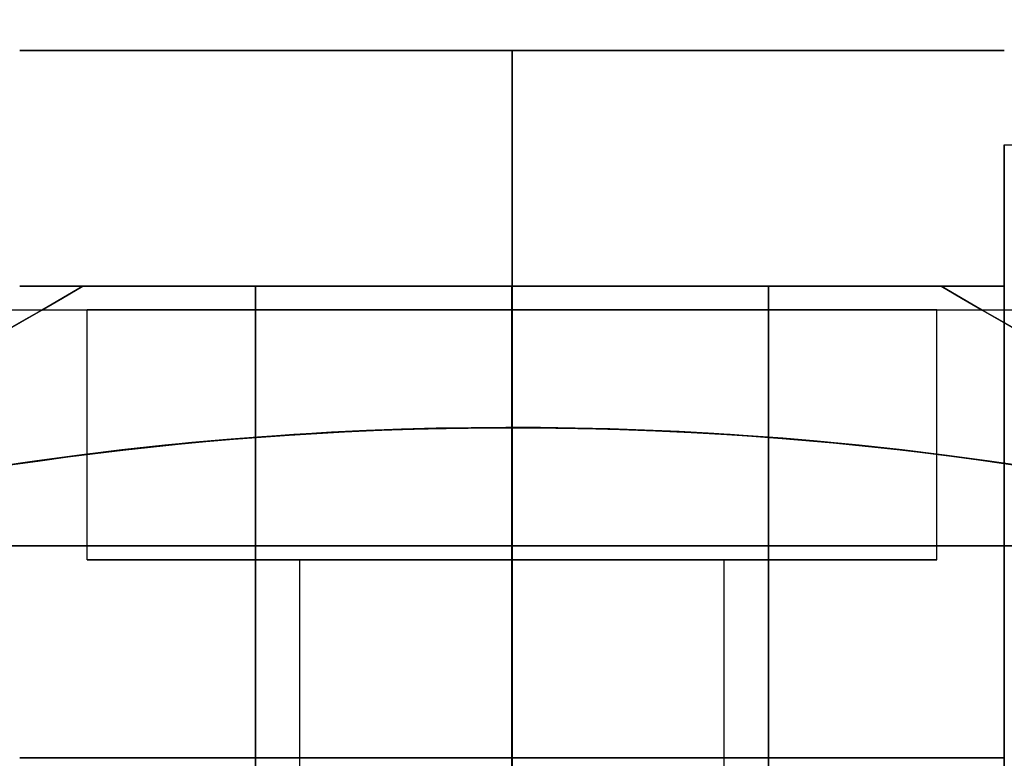
# Model space of a CAD drawing. Units: millimetres. Extents: x 1408 to 15514, y 684 to 16803.
# Drawn here: x 9635 to 9656, y 7005 to 7021 of the extents above; entities that cross this region are included whole.
import ezdxf

# ---------------------------------------------------------------- set-up
doc = ezdxf.new("R2010")
doc.units = ezdxf.units.MM
doc.layers.add('Dimensions', color=7, linetype='Continuous')
doc.styles.get("Standard").update_dxf_attribs({"font": 'arial.ttf'})
doc.dimstyles.new('Leikkiset keinu', dxfattribs={"dimtxt": 150, "dimasz": 2.5, "dimexe": 0.06, "dimexo": 0.625, "dimtad": 0, "dimtih": 1, "dimtoh": 1, "dimdec": 0, "dimtxsty": 'Standard', "dimcen": 2.5, "dimadec": 0, "dimazin": 0, "dimtfac": 1, "dimtmove": 0, "dimatfit": 3, "dimfxl": 1, "dimarcsym": 0})

# ---------------------------------------------------------------- blocks, each defined once
blk = doc.blocks.new('*D52')
at = {"layer": 'Defpoints', "color": 0, "transparency": 16777216}
for p in [(3274.599, 8895.878, 1708.189), (15513.288, 8893.751, 1708.189), (15513.288, 782.793)]:
    blk.add_point(p, dxfattribs=at)
at = {"layer": 'Dimensions', "color": 0, "lineweight": -2, "transparency": 16777216}
for p, q in [((3274.599, 8895.253), (3274.599, 782.733)), ((15513.288, 8893.126), (15513.288, 782.733)), ((3277.099, 782.793), (9117.978, 782.793)), ((15510.788, 782.793), (9669.91, 782.793))]:
    blk.add_line(p, q, dxfattribs=at)
at = {"layer": 'Dimensions', "color": 0, "transparency": 16777216}
for points in [[(3277.099, 783.209), (3277.099, 782.376), (3274.599, 782.793)], [(15510.788, 783.209), (15510.788, 782.376), (15513.288, 782.793)]]:
    blk.add_solid(points, dxfattribs=at)
at = {"layer": 'Dimensions', "color": 0, "transparency": 16777216, "insert": (9393.944, 782.793), "char_height": 150, "attachment_point": 5}
blk.add_mtext('12239', dxfattribs=at)
blk = doc.blocks.new('*D53')
at = {"layer": 'Defpoints', "color": 0, "transparency": 16777216}
for p in [(6645.449, 14290.281, 1708.189), (1692.409, 2611.274), (11143.38, 2611.274, 1708.189)]:
    blk.add_point(p, dxfattribs=at)
at = {"layer": 'Dimensions', "color": 0, "lineweight": -2, "transparency": 16777216}
for p, q in [((6644.824, 14290.281), (1692.349, 14290.281)), ((1692.409, 14287.781), (1692.409, 8527.989)), ((1692.409, 2613.774), (1692.409, 8373.567)), ((11142.755, 2611.274), (1692.349, 2611.274))]:
    blk.add_line(p, q, dxfattribs=at)
at = {"layer": 'Dimensions', "color": 0, "transparency": 16777216}
for points in [[(1691.992, 14287.781), (1692.826, 14287.781), (1692.409, 14290.281)], [(1691.992, 2613.774), (1692.826, 2613.774), (1692.409, 2611.274)]]:
    blk.add_solid(points, dxfattribs=at)
at = {"layer": 'Dimensions', "color": 0, "transparency": 16777216, "insert": (1692.409, 8450.778), "char_height": 150, "attachment_point": 5}
blk.add_mtext('11679', dxfattribs=at)
blk = doc.blocks.new('*D54')
at = {"layer": 'Defpoints', "color": 0, "transparency": 16777216}
for p in [(6395.449, 12864.781, -2679.713), (2534.791, 4031.274), (9645.449, 4031.274, -2692.936)]:
    blk.add_point(p, dxfattribs=at)
at = {"layer": 'Dimensions', "color": 0, "lineweight": -2, "transparency": 16777216}
for p, q in [((6394.824, 12864.781), (2534.731, 12864.781)), ((2534.791, 12862.281), (2534.791, 8525.29)), ((2534.791, 4033.774), (2534.791, 8370.766)), ((9644.824, 4031.274), (2534.731, 4031.274))]:
    blk.add_line(p, q, dxfattribs=at)
at = {"layer": 'Dimensions', "color": 0, "transparency": 16777216}
for points in [[(2534.374, 12862.281), (2535.208, 12862.281), (2534.791, 12864.781)], [(2534.374, 4033.774), (2535.208, 4033.774), (2534.791, 4031.274)]]:
    blk.add_solid(points, dxfattribs=at)
at = {"layer": 'Dimensions', "color": 0, "transparency": 16777216, "insert": (2534.791, 8448.028), "char_height": 150, "attachment_point": 5}
blk.add_mtext('8834', dxfattribs=at)
blk = doc.blocks.new('*D55')
at = {"layer": 'Defpoints', "color": 0, "transparency": 16777216}
for p in [(4695.449, 8622.281, -3037.207), (13325.449, 7570.281, -1094.462), (13325.449, 1740.994)]:
    blk.add_point(p, dxfattribs=at)
at = {"layer": 'Dimensions', "color": 0, "lineweight": -2, "transparency": 16777216}
for p, q in [((4695.449, 8621.656), (4695.449, 1740.934)), ((13325.449, 7569.656), (13325.449, 1740.934)), ((4697.949, 1740.994), (8786, 1740.994)), ((13322.949, 1740.994), (9234.897, 1740.994))]:
    blk.add_line(p, q, dxfattribs=at)
at = {"layer": 'Dimensions', "color": 0, "transparency": 16777216}
for points in [[(4697.949, 1741.41), (4697.949, 1740.577), (4695.449, 1740.994)], [(13322.949, 1741.41), (13322.949, 1740.577), (13325.449, 1740.994)]]:
    blk.add_solid(points, dxfattribs=at)
at = {"layer": 'Dimensions', "color": 0, "transparency": 16777216, "insert": (9010.449, 1740.994), "char_height": 150, "attachment_point": 5}
blk.add_mtext('8630', dxfattribs=at)

msp = doc.modelspace()

# ---------------------------------------------------------------- linework, layer by layer
for p, q in [((9645.449, 7020.281, -1847.672), (9645.449, 7012.281, -1841.777)), ((9645.449, 7012.281, -1906.777), (9645.449, 7020.281, -1900.881)), ((9645.449, 7020.281, -1847.672), (9645.449, 7012.281, -1841.777)), ((9645.449, 7012.281, -1906.777), (9645.449, 7020.281, -1900.881)), ((9645.449, 7020.281, -1289.576), (9645.449, 7012.281, -1295.471)), ((9645.449, 7012.281, -1230.471), (9645.449, 7020.281, -1236.366)), ((9645.449, 7012.281, -1230.471), (9645.449, 7020.281, -1236.366)), ((9645.449, 7020.281, -1289.576), (9645.449, 7012.281, -1295.471)), ((9655.885, 7018.281, -1894.277), (9659.349, 7018.281, -1894.277)), ((9655.885, 7018.281, -1854.277), (9659.349, 7018.281, -1854.277)), ((9655.885, 7018.281, -1894.277), (9659.349, 7018.281, -1894.277)), ((9655.885, 7018.281, -1854.277), (9659.349, 7018.281, -1854.277)), ((9655.885, 7018.281, -1242.971), (9659.349, 7018.281, -1242.971)), ((9655.885, 7018.281, -1282.971), (9659.349, 7018.281, -1282.971)), ((9655.885, 7018.281, -1282.971), (9659.349, 7018.281, -1282.971)), ((9655.885, 7018.281, -1242.971), (9659.349, 7018.281, -1242.971)), ((9645.449, 7015.281, -1894.277), (9635.013, 7015.281, -1894.277)), ((9645.449, 7015.281, -1854.277), (9635.013, 7015.281, -1854.277)), ((9645.449, 7015.281, -1854.277), (9635.013, 7015.281, -1854.277)), ((9645.449, 7015.281, -1894.277), (9635.013, 7015.281, -1894.277)), ((9635.013, 7015.281, -1282.971), (9645.449, 7015.281, -1282.971)), ((9635.013, 7015.281, -1242.971), (9645.449, 7015.281, -1242.971)), ((9635.013, 7015.281, -1282.971), (9645.449, 7015.281, -1282.971)), ((9635.013, 7015.281, -1242.971), (9645.449, 7015.281, -1242.971)), ((9636.353, 7015.281, -1882.277), (9640.013, 7015.281, -1882.277)), ((9636.353, 7015.281, -1866.277), (9640.013, 7015.281, -1866.277)), ((9640.013, 7015.281, -1254.971), (9636.353, 7015.281, -1254.971)), ((9640.013, 7015.281, -1270.971), (9636.353, 7015.281, -1270.971)), ((9645.449, 7015.281, -1885.616), (9640.013, 7015.281, -1885.616)), ((9640.013, 7015.281, -1862.937), (9645.449, 7015.281, -1862.937)), ((9645.449, 7015.281, -1274.311), (9640.013, 7015.281, -1274.311)), ((9640.013, 7015.281, -1251.631), (9645.449, 7015.281, -1251.631)), ((9655.885, 7015.281, -1854.277), (9645.449, 7015.281, -1854.277)), ((9655.885, 7015.281, -1894.277), (9645.449, 7015.281, -1894.277)), ((9645.449, 7015.281, -1862.937), (9650.885, 7015.281, -1862.937)), ((9650.885, 7015.281, -1885.616), (9645.449, 7015.281, -1885.616)), ((9655.885, 7015.281, -1854.277), (9645.449, 7015.281, -1854.277)), ((9655.885, 7015.281, -1894.277), (9645.449, 7015.281, -1894.277)), ((9650.885, 7015.281, -1274.311), (9645.449, 7015.281, -1274.311)), ((9645.449, 7015.281, -1242.971), (9655.885, 7015.281, -1242.971)), ((9645.449, 7015.281, -1282.971), (9655.885, 7015.281, -1282.971)), ((9645.449, 7015.281, -1282.971), (9655.885, 7015.281, -1282.971)), ((9645.449, 7015.281, -1242.971), (9655.885, 7015.281, -1242.971)), ((9645.449, 7015.281, -1251.631), (9650.885, 7015.281, -1251.631)), ((9654.545, 7015.281, -1882.277), (9650.885, 7015.281, -1882.277)), ((9650.885, 7015.281, -1866.277), (9654.545, 7015.281, -1866.277)), ((9650.885, 7015.281, -1270.971), (9654.545, 7015.281, -1270.971)), ((9650.885, 7015.281, -1254.971), (9654.545, 7015.281, -1254.971)), ((9636.443, 7009.481, -1994.594), (9636.443, 7014.781, -1994.594)), ((9636.443, 7009.481, -1994.594), (9636.443, 7014.781, -1994.594)), ((9654.454, 7009.481, -1994.594), (9654.454, 7014.781, -1994.594)), ((9654.454, 7009.481, -1994.594), (9654.454, 7014.781, -1994.594)), ((9645.449, 7012.281, -1841.777), (9645.449, 7000.281, -1841.777)), ((9645.449, 7012.281, -1841.777), (9645.449, 7000.281, -1841.777)), ((9645.449, 7000.281, -1230.471), (9645.449, 7012.281, -1230.471)), ((9645.449, 7000.281, -1230.471), (9645.449, 7012.281, -1230.471)), ((9656.395, 7009.781, -2022.094), (9634.503, 7009.781, -2022.094)), ((9640.949, 6997.103, -1994.594), (9640.949, 7009.481, -1994.594)), ((9640.949, 6997.103, -1994.594), (9640.949, 7009.481, -1994.594)), ((9649.949, 6997.103, -1994.594), (9649.949, 7009.481, -1994.594)), ((9649.949, 6997.103, -1994.594), (9649.949, 7009.481, -1994.594)), ((9645.449, 7005.281, -1894.277), (9635.013, 7005.281, -1894.277)), ((9645.449, 7005.281, -1854.277), (9635.013, 7005.281, -1854.277)), ((9645.449, 7005.281, -1854.277), (9635.013, 7005.281, -1854.277)), ((9645.449, 7005.281, -1894.277), (9635.013, 7005.281, -1894.277)), ((9635.013, 7005.281, -1282.971), (9645.449, 7005.281, -1282.971)), ((9635.013, 7005.281, -1242.971), (9645.449, 7005.281, -1242.971)), ((9635.013, 7005.281, -1282.971), (9645.449, 7005.281, -1282.971)), ((9635.013, 7005.281, -1242.971), (9645.449, 7005.281, -1242.971)), ((9655.885, 7005.281, -1854.277), (9645.449, 7005.281, -1854.277)), ((9655.885, 7005.281, -1894.277), (9645.449, 7005.281, -1894.277)), ((9655.885, 7005.281, -1854.277), (9645.449, 7005.281, -1854.277)), ((9655.885, 7005.281, -1894.277), (9645.449, 7005.281, -1894.277)), ((9645.449, 7005.281, -1242.971), (9655.885, 7005.281, -1242.971)), ((9645.449, 7005.281, -1282.971), (9655.885, 7005.281, -1282.971)), ((9645.449, 7005.281, -1282.971), (9655.885, 7005.281, -1282.971)), ((9645.449, 7005.281, -1242.971), (9655.885, 7005.281, -1242.971))]:
    msp.add_line(p, q)
at = {"extrusion": (-1, 3.84903e-08, -7.11709e-16)}
for p, q in [((9645.449, 7012.281, -1906.777), (9645.449, 7020.281, -1900.881)), ((9645.449, 7020.281, -1847.672), (9645.449, 7012.281, -1841.777)), ((9645.449, 7020.281, -1900.881), (9645.449, 7020.281, -1847.672)), ((9645.449, 7015.281, -1885.616), (9645.449, 7015.281, -1862.937)), ((9650.885, 7015.281, -1885.616), (9650.885, 7015.281, -1882.277)), ((9650.885, 7015.281, -1866.277), (9650.885, 7015.281, -1862.937)), ((9645.449, 7000.281, -1906.777), (9645.449, 7012.281, -1906.777)), ((9645.449, 7012.281, -1841.777), (9645.449, 7000.281, -1841.777))]:
    msp.add_line(p, q, dxfattribs=at)
at = {"extrusion": (3.84903e-08, 1, -9.03143e-17)}
msp.add_line((9645.449, 7020.281, -1900.881), (9645.449, 7020.281, -1847.672), dxfattribs=at)
at = {"extrusion": (3.84903e-08, 1, -2.32819e-16)}
msp.add_line((9645.449, 7020.281, -1900.881), (9645.449, 7020.281, -1847.672), dxfattribs=at)
at = {"extrusion": (1, -3.84903e-08, 1.01859e-15)}
for p, q in [((9645.449, 7012.281, -1906.777), (9645.449, 7020.281, -1900.881)), ((9645.449, 7020.281, -1900.881), (9645.449, 7020.281, -1847.672)), ((9645.449, 7020.281, -1847.672), (9645.449, 7012.281, -1841.777)), ((9640.013, 7015.281, -1882.277), (9640.013, 7015.281, -1885.616)), ((9640.013, 7015.281, -1862.937), (9640.013, 7015.281, -1866.277)), ((9645.449, 7015.281, -1885.616), (9645.449, 7015.281, -1862.937)), ((9645.449, 7012.281, -1841.777), (9645.449, 7000.281, -1841.777)), ((9645.449, 7000.281, -1906.777), (9645.449, 7012.281, -1906.777))]:
    msp.add_line(p, q, dxfattribs=at)
at = {"extrusion": (1, -3.84903e-08, 1.04578e-15)}
for p, q in [((9645.449, 7020.281, -1289.576), (9645.449, 7012.281, -1295.471)), ((9645.449, 7020.281, -1236.366), (9645.449, 7020.281, -1289.576)), ((9645.449, 7012.281, -1230.471), (9645.449, 7020.281, -1236.366)), ((9640.013, 7015.281, -1251.631), (9640.013, 7015.281, -1254.971)), ((9640.013, 7015.281, -1270.971), (9640.013, 7015.281, -1274.311)), ((9645.449, 7015.281, -1251.631), (9645.449, 7015.281, -1274.311)), ((9645.449, 7000.281, -1230.471), (9645.449, 7012.281, -1230.471)), ((9645.449, 7012.281, -1295.471), (9645.449, 7000.281, -1295.471))]:
    msp.add_line(p, q, dxfattribs=at)
at = {"extrusion": (3.84903e-08, 1, -2.89211e-16)}
msp.add_line((9645.449, 7020.281, -1236.366), (9645.449, 7020.281, -1289.576), dxfattribs=at)
at = {"extrusion": (3.84903e-08, 1, -1.46707e-16)}
msp.add_line((9645.449, 7020.281, -1236.366), (9645.449, 7020.281, -1289.576), dxfattribs=at)
at = {"extrusion": (-1, 3.84903e-08, -7.38901e-16)}
for p, q in [((9645.449, 7012.281, -1230.471), (9645.449, 7020.281, -1236.366)), ((9645.449, 7020.281, -1236.366), (9645.449, 7020.281, -1289.576)), ((9645.449, 7020.281, -1289.576), (9645.449, 7012.281, -1295.471)), ((9645.449, 7015.281, -1251.631), (9645.449, 7015.281, -1274.311)), ((9650.885, 7015.281, -1254.971), (9650.885, 7015.281, -1251.631)), ((9650.885, 7015.281, -1274.311), (9650.885, 7015.281, -1270.971)), ((9645.449, 7000.281, -1230.471), (9645.449, 7012.281, -1230.471)), ((9645.449, 7012.281, -1295.471), (9645.449, 7000.281, -1295.471))]:
    msp.add_line(p, q, dxfattribs=at)
at = {"extrusion": (0.5, -0.866025, 7.10921e-16)}
msp.add_line((9636.353, 7015.281, -1882.277), (9636.353, 7015.281, -1866.277), dxfattribs=at)
at = {"extrusion": (-3.84903e-08, -1, 2.32819e-16)}
for p, q in [((9636.353, 7015.281, -1866.277), (9640.013, 7015.281, -1866.277)), ((9636.353, 7015.281, -1882.277), (9636.353, 7015.281, -1866.277)), ((9636.353, 7015.281, -1882.277), (9640.013, 7015.281, -1882.277)), ((9645.449, 7015.281, -1885.616), (9640.013, 7015.281, -1885.616)), ((9640.013, 7015.281, -1862.937), (9645.449, 7015.281, -1862.937)), ((9640.013, 7015.281, -1862.937), (9640.013, 7015.281, -1866.277)), ((9640.013, 7015.281, -1882.277), (9640.013, 7015.281, -1885.616)), ((9645.449, 7015.281, -1885.616), (9645.449, 7015.281, -1862.937))]:
    msp.add_line(p, q, dxfattribs=at)
at = {"extrusion": (0.5, -0.866025, 7.73355e-16)}
msp.add_line((9636.353, 7015.281, -1254.971), (9636.353, 7015.281, -1270.971), dxfattribs=at)
at = {"extrusion": (-3.84903e-08, -1, 2.89211e-16)}
for p, q in [((9640.013, 7015.281, -1254.971), (9636.353, 7015.281, -1254.971)), ((9636.353, 7015.281, -1254.971), (9636.353, 7015.281, -1270.971)), ((9640.013, 7015.281, -1270.971), (9636.353, 7015.281, -1270.971)), ((9640.013, 7015.281, -1251.631), (9645.449, 7015.281, -1251.631)), ((9640.013, 7015.281, -1251.631), (9640.013, 7015.281, -1254.971)), ((9640.013, 7015.281, -1270.971), (9640.013, 7015.281, -1274.311)), ((9645.449, 7015.281, -1274.311), (9640.013, 7015.281, -1274.311)), ((9645.449, 7015.281, -1251.631), (9645.449, 7015.281, -1274.311))]:
    msp.add_line(p, q, dxfattribs=at)
at = {"extrusion": (-3.84903e-08, -1, 9.03143e-17)}
for p, q in [((9645.449, 7015.281, -1885.616), (9645.449, 7015.281, -1862.937)), ((9650.885, 7015.281, -1885.616), (9645.449, 7015.281, -1885.616)), ((9645.449, 7015.281, -1862.937), (9650.885, 7015.281, -1862.937)), ((9650.885, 7015.281, -1885.616), (9650.885, 7015.281, -1882.277)), ((9654.545, 7015.281, -1882.277), (9650.885, 7015.281, -1882.277)), ((9650.885, 7015.281, -1866.277), (9654.545, 7015.281, -1866.277)), ((9650.885, 7015.281, -1866.277), (9650.885, 7015.281, -1862.937)), ((9654.545, 7015.281, -1882.277), (9654.545, 7015.281, -1866.277))]:
    msp.add_line(p, q, dxfattribs=at)
at = {"extrusion": (-3.84903e-08, -1, 1.46707e-16)}
for p, q in [((9645.449, 7015.281, -1251.631), (9650.885, 7015.281, -1251.631)), ((9645.449, 7015.281, -1251.631), (9645.449, 7015.281, -1274.311)), ((9650.885, 7015.281, -1274.311), (9645.449, 7015.281, -1274.311)), ((9650.885, 7015.281, -1274.311), (9650.885, 7015.281, -1270.971)), ((9650.885, 7015.281, -1270.971), (9654.545, 7015.281, -1270.971)), ((9650.885, 7015.281, -1254.971), (9654.545, 7015.281, -1254.971)), ((9650.885, 7015.281, -1254.971), (9650.885, 7015.281, -1251.631)), ((9654.545, 7015.281, -1254.971), (9654.545, 7015.281, -1270.971))]:
    msp.add_line(p, q, dxfattribs=at)
at = {"extrusion": (-0.5, -0.866025, -2.7764e-16)}
msp.add_line((9654.545, 7015.281, -1882.277), (9654.545, 7015.281, -1866.277), dxfattribs=at)
at = {"extrusion": (-0.5, -0.866025, -2.42399e-16)}
msp.add_line((9654.545, 7015.281, -1254.971), (9654.545, 7015.281, -1270.971), dxfattribs=at)
at = {"extrusion": (1.12601e-15, 1.4888e-16, -1)}
msp.add_line((9645.449, 7000.281, -1906.777), (9645.449, 7012.281, -1906.777), dxfattribs=at)
at = {"extrusion": (1.01859e-15, -2.32819e-16, -1)}
msp.add_line((9645.449, 7000.281, -1906.777), (9645.449, 7012.281, -1906.777), dxfattribs=at)
at = {"extrusion": (6.31483e-16, -5.28406e-16, -1)}
msp.add_line((9645.449, 7012.281, -1295.471), (9645.449, 7000.281, -1295.471), dxfattribs=at)
at = {"extrusion": (7.38901e-16, -1.46707e-16, -1)}
msp.add_line((9645.449, 7012.281, -1295.471), (9645.449, 7000.281, -1295.471), dxfattribs=at)
at = {"extrusion": (-3.84903e-08, -1, 4.52779e-16)}
for p, q in [((9656.395, 7009.781, -2022.094), (9634.503, 7009.781, -2022.094)), ((9634.503, 7009.781, -1967.094), (9656.395, 7009.781, -1967.094))]:
    msp.add_line(p, q, dxfattribs=at)
at = {"extrusion": (4.98703e-16, -3.84817e-17, -1)}
msp.add_line((9634.503, 7009.781, -1967.094), (9656.395, 7009.781, -1967.094), dxfattribs=at)
at = {"extrusion": (9.14735e-16, 2.01715e-16, -1)}
msp.add_arc((-9645.449, 6940.281, 2027.094), 72, 0, 150, dxfattribs=at)
at = {"extrusion": (-1, 3.84903e-08, -7.11709e-16)}
for centre, radius, start, end in [((-7010.281, -1894.277, -9655.884), 8, 180, 0), ((-7010.281, -1854.277, -9655.884), 8, 180, 0), ((-7010.281, -1894.277, -9655.884), 8, 0, 180), ((-7010.281, -1854.277, -9655.884), 8, 0, 180), ((-7010.281, -1854.277, -9645.448), 5, 0, 180), ((-7010.281, -1894.277, -9645.448), 5, 0, 180), ((-7010.281, -1894.277, -9645.448), 10, 311.4096, 120), ((-7010.281, -1854.277, -9645.448), 10, 240, 48.5904), ((-7010.281, -1894.277, -9645.448), 5, 180, 0), ((-7010.281, -1894.277, -9645.448), 5, 0, 180), ((-7010.281, -1854.277, -9645.448), 5, 180, 0), ((-7010.281, -1854.277, -9645.448), 5, 0, 180), ((-7010.281, -1854.277, -9645.448), 10, 240, 48.5904), ((-7010.281, -1894.277, -9645.448), 10, 311.4096, 120), ((-7010.281, -1854.277, -9645.448), 5, 180, 0), ((-7010.281, -1894.277, -9645.448), 5, 180, 0), ((-7010.281, -1894.277, -9650.884), 13, 346.4384, 112.6199), ((-7010.281, -1894.277, -9650.884), 10, 311.4096, 120), ((-7010.281, -1854.277, -9650.884), 10, 240, 48.5904), ((-7010.281, -1894.277, -9650.884), 13, 346.4384, 112.6199), ((-7010.281, -1894.277, -9650.884), 10, 311.4096, 120), ((-7010.281, -1854.277, -9650.884), 13, 247.3801, 13.5616), ((-7010.281, -1854.277, -9650.884), 10, 240, 48.5904), ((-7010.281, -1854.277, -9650.884), 13, 247.3801, 13.5616), ((-7010.281, -1854.277, -9655.884), 5, 360, 180), ((-7010.281, -1894.277, -9655.884), 5, 360, 180), ((-7010.281, -1854.277, -9655.884), 5, 180, 360), ((-7010.281, -1894.277, -9655.884), 5, 180, 360)]:
    msp.add_arc(centre, radius, start, end, dxfattribs=at)
at = {"extrusion": (1, -3.84903e-08, 7.11709e-16)}
for centre, radius, start, end in [((7010.281, -1894.277, 9655.884), 8, 180, 0), ((7010.281, -1894.277, 9655.884), 8, 0, 180), ((7010.281, -1854.277, 9655.884), 8, 180, 0), ((7010.281, -1854.277, 9655.884), 8, 0, 180), ((7010.281, -1894.277, 9655.884), 5, 180, 360), ((7010.281, -1894.277, 9655.884), 5, 360, 180), ((7010.281, -1854.277, 9655.884), 5, 180, 360), ((7010.281, -1854.277, 9655.884), 5, 360, 180)]:
    msp.add_arc(centre, radius, start, end, dxfattribs=at)
at = {"extrusion": (-1, 3.84903e-08, -7.38901e-16)}
for centre, radius, start, end in [((-7010.282, -1242.971, -9655.884), 8, 0, 180), ((-7010.282, -1282.971, -9655.884), 8, 0, 180), ((-7010.282, -1282.971, -9655.884), 8, 180, 0), ((-7010.282, -1242.971, -9655.884), 8, 180, 0), ((-7010.282, -1282.971, -9645.448), 10, 360, 119.9996), ((-7010.282, -1242.971, -9645.448), 10, 240.0004, 0), ((-7010.282, -1282.971, -9645.448), 5, 180, 0), ((-7010.282, -1282.971, -9645.448), 5, 0, 180), ((-7010.282, -1242.971, -9645.448), 5, 180, 0), ((-7010.282, -1242.971, -9645.448), 5, 0, 180), ((-7010.282, -1282.971, -9650.884), 13, 0, 112.6196), ((-7010.282, -1242.971, -9650.884), 13, 247.3804, 0), ((-7010.282, -1242.971, -9650.884), 10, 240.0004, 0), ((-7010.282, -1242.971, -9650.884), 13, 247.3804, 0), ((-7010.282, -1282.971, -9650.884), 13, 0, 112.6196), ((-7010.282, -1282.971, -9650.884), 10, 0, 119.9996)]:
    msp.add_arc(centre, radius, start, end, dxfattribs=at)
at = {"extrusion": (1, -3.84903e-08, 7.38901e-16)}
for centre, radius, start, end in [((7010.282, -1282.971, 9655.884), 8, 0, 180), ((7010.282, -1282.971, 9655.884), 8, 180, 0), ((7010.282, -1242.971, 9655.884), 8, 0, 180), ((7010.282, -1242.971, 9655.884), 8, 180, 0), ((7010.282, -1282.971, 9645.448), 10, 60.0004, 180), ((7010.282, -1242.971, 9645.448), 5, 0, 180), ((7010.282, -1282.971, 9645.448), 5, 0, 180), ((7010.282, -1282.971, 9645.448), 5, 180, 0), ((7010.282, -1242.971, 9645.448), 5, 180, 0), ((7010.282, -1242.971, 9645.448), 10, 180, 299.9996), ((7010.282, -1282.971, 9650.884), 10, 60.0004, 180), ((7010.282, -1242.971, 9650.884), 10, 180, 299.9996), ((7010.282, -1242.971, 9655.884), 5, 0, 180), ((7010.282, -1282.971, 9655.884), 5, 0, 180), ((7010.282, -1282.971, 9655.884), 5, 180, 0), ((7010.282, -1282.971, 9655.884), 5, 0, 180), ((7010.282, -1282.971, 9655.884), 5, 180, 0), ((7010.282, -1242.971, 9655.884), 5, 180, 0), ((7010.282, -1242.971, 9655.884), 5, 0, 180), ((7010.282, -1242.971, 9655.884), 5, 180, 0)]:
    msp.add_arc(centre, radius, start, end, dxfattribs=at)
at = {"extrusion": (1, -3.84903e-08, 1.01859e-15)}
for centre, radius, start, end in [((7010.281, -1894.277, 9640.013), 10, 60, 228.5904), ((7010.281, -1894.277, 9640.013), 13, 67.3801, 193.5616), ((7010.281, -1854.277, 9640.013), 13, 166.4384, 292.6199), ((7010.281, -1854.277, 9640.013), 10, 131.4096, 300), ((7010.281, -1854.277, 9645.448), 10, 131.4096, 300), ((7010.281, -1894.277, 9645.448), 10, 60, 228.5904), ((7010.281, -1854.277, 9645.448), 5, 180, 0), ((7010.281, -1854.277, 9645.448), 5, 0, 180), ((7010.281, -1894.277, 9645.448), 5, 180, 0), ((7010.281, -1894.277, 9645.448), 5, 0, 180)]:
    msp.add_arc(centre, radius, start, end, dxfattribs=at)
at = {"extrusion": (-1, 3.84903e-08, -1.01859e-15)}
for centre, radius, start, end in [((-7010.281, -1894.277, -9640.013), 13, 346.4384, 112.6199), ((-7010.281, -1854.277, -9640.013), 13, 247.3801, 13.5616), ((-7010.281, -1894.277, -9640.013), 10, 311.4096, 120), ((-7010.281, -1854.277, -9640.013), 10, 240, 48.5904), ((-7010.281, -1894.277, -9645.448), 5, 0, 180), ((-7010.281, -1854.277, -9645.448), 5, 0, 180), ((-7010.281, -1854.277, -9645.448), 5, 180, 0), ((-7010.281, -1894.277, -9645.448), 5, 180, 0), ((-7010.281, -1894.277, -9645.448), 10, 311.4096, 120), ((-7010.281, -1854.277, -9645.448), 10, 240, 48.5904)]:
    msp.add_arc(centre, radius, start, end, dxfattribs=at)
at = {"extrusion": (-1, 3.84903e-08, -1.04578e-15)}
for centre, start, end in [((-7010.282, -1242.971, -9640.013), 247.3804, 0), ((-7010.282, -1282.971, -9640.013), 0, 112.6196)]:
    msp.add_arc(centre, 13, start, end, dxfattribs=at)
at = {"extrusion": (1, -3.84903e-08, 1.04578e-15)}
for centre, radius, start, end in [((7010.282, -1282.971, 9640.013), 10, 60.0004, 180), ((7010.282, -1242.971, 9640.013), 13, 180, 292.6196), ((7010.282, -1242.971, 9640.013), 10, 180, 299.9996), ((7010.282, -1282.971, 9640.013), 10, 60.0004, 180), ((7010.282, -1282.971, 9640.013), 13, 67.3804, 180), ((7010.282, -1242.971, 9640.013), 10, 180, 299.9996), ((7010.282, -1282.971, 9645.448), 10, 60.0004, 180), ((7010.282, -1282.971, 9645.448), 5, 0, 180), ((7010.282, -1242.971, 9645.448), 5, 0, 180), ((7010.282, -1242.971, 9645.448), 10, 180, 299.9996), ((7010.282, -1282.971, 9645.448), 10, 60.0004, 180), ((7010.282, -1242.971, 9645.448), 5, 180, 0), ((7010.282, -1242.971, 9645.448), 5, 0, 180), ((7010.282, -1282.971, 9645.448), 5, 180, 0), ((7010.282, -1282.971, 9645.448), 5, 0, 180), ((7010.282, -1242.971, 9645.448), 10, 180, 299.9996), ((7010.282, -1282.971, 9645.448), 5, 180, 0), ((7010.282, -1242.971, 9645.448), 5, 180, 0)]:
    msp.add_arc(centre, radius, start, end, dxfattribs=at)
at = {"extrusion": (3.84903e-08, 1, -4.52779e-16)}
for centre, radius, start, end in [((-9645.449, -1994.594, 7014.781), 9.006, 0, 180), ((-9645.449, -1994.594, 7014.781), 9.006, 180, 0), ((-9645.449, -1994.594, 7014.781), 9.006, 180, 0), ((-9645.449, -1994.594, 7014.781), 9.006, 0, 180), ((-9645.449, -1994.594, 7009.781), 14.006, 180, 0), ((-9645.449, -1994.594, 7009.781), 14.006, 0, 180), ((-9645.449, -1994.594, 7009.481), 9.006, 0, 180), ((-9645.449, -1994.594, 7009.481), 9.006, 180, 0), ((-9645.449, -1994.594, 7009.481), 9.006, 180, 0), ((-9645.449, -1994.594, 7009.481), 9.006, 0, 180), ((-9645.449, -1994.594, 7009.481), 4.5, 0, 180), ((-9645.449, -1994.594, 7009.481), 4.5, 180, 0), ((-9645.449, -1994.594, 7009.481), 4.5, 0, 180), ((-9645.449, -1994.594, 7009.481), 4.5, 180, 0)]:
    msp.add_arc(centre, radius, start, end, dxfattribs=at)
for centre, start, end in [((9645.449, 6940.281, -1841.777), 90, 270), ((9645.449, 6940.281, -1906.777), 90, 270), ((9645.449, 6940.281, -1841.777), 90, 270), ((9645.449, 6940.281, -1962.094), 30, 180), ((9645.449, 6940.281, -2027.094), 30, 180), ((9645.449, 6940.281, -1962.094), 30, 180), ((9645.449, 6940.281, -1295.471), 90, 120), ((9645.449, 6940.281, -1230.471), 90, 120), ((9645.449, 6940.281, -1230.471), 90, 120), ((9645.449, 6940.281, -1841.777), 300, 90), ((9645.449, 6940.281, -1906.777), 300, 90), ((9645.449, 6940.281, -1841.777), 300, 90), ((9645.449, 6940.281, -1230.471), 270, 90), ((9645.449, 6940.281, -1295.471), 270, 90), ((9645.449, 6940.281, -1230.471), 270, 90)]:
    msp.add_arc(centre, 72, start, end)
at = {"extrusion": (1.01859e-15, -2.32819e-16, -1)}
msp.add_arc((-9645.449, 6940.281, 1906.777), 72, 270, 90, dxfattribs=at)
at = {"extrusion": (3.91287e-16, -1.12373e-16, -1)}
msp.add_arc((-9645.449, 6940.281, 1295.471), 72, 60, 90, dxfattribs=at)
at = {"extrusion": (1.3662e-15, -2.67152e-16, -1)}
msp.add_arc((-9645.449, 6940.281, 1906.777), 72, 90, 240, dxfattribs=at)
at = {"extrusion": (7.38901e-16, -1.46707e-16, -1)}
msp.add_arc((-9645.449, 6940.281, 1295.471), 72, 90, 270, dxfattribs=at)
at = {"extrusion": (-3.84903e-08, -1, 4.52779e-16)}
for start, end in [(180, 0), (0, 180)]:
    msp.add_arc((9645.449, -1994.594, -7009.781), 14.006, start, end, dxfattribs=at)
at = {"extrusion": (-0.5, 0.866025, -1.20293e-16)}
msp.add_ellipse((9627.692, 7010.281, -1894.277), major_axis=(-22.517, -13), ratio=0.5, start_param=-0.614957, end_param=1.965587, dxfattribs=at)
at = {"extrusion": (0.5, -0.866025, 1.20293e-16)}
msp.add_ellipse((9627.692, 7010.281, -1894.277), major_axis=(-22.517, -13), ratio=0.5, start_param=4.317598, end_param=6.898142, dxfattribs=at)
at = {"extrusion": (0.5, -0.866025, -1.88082e-16)}
msp.add_ellipse((9627.692, 7010.281, -1854.277), major_axis=(-22.517, -13), ratio=0.5, start_param=5.668229, end_param=8.248773, dxfattribs=at)
at = {"extrusion": (-0.5, 0.866025, 1.88082e-16)}
msp.add_ellipse((9627.692, 7010.281, -1854.277), major_axis=(-22.517, -13), ratio=0.5, start_param=-1.965587, end_param=0.614957, dxfattribs=at)
at = {"extrusion": (-0.5, 0.866025, -1.59694e-14)}
msp.add_ellipse((9627.692, 7010.281, -1242.971), major_axis=(22.517, 13), ratio=0.5, start_param=1.17601, end_param=3.141593, dxfattribs=at)
at = {"extrusion": (-0.5, 0.866025, 9.22959e-14)}
msp.add_ellipse((9627.692, 7010.281, -1282.971), major_axis=(22.517, 13), ratio=0.5, start_param=-3.141593, end_param=-1.17601, dxfattribs=at)
at = {"extrusion": (0.5, -0.866025, -9.22959e-14)}
msp.add_ellipse((9627.692, 7010.281, -1282.971), major_axis=(22.517, 13), ratio=0.5, start_param=7.459195, end_param=9.424778, dxfattribs=at)
at = {"extrusion": (0.5, -0.866025, 1.59694e-14)}
msp.add_ellipse((9627.692, 7010.281, -1242.971), major_axis=(22.517, 13), ratio=0.5, start_param=3.141593, end_param=5.107175, dxfattribs=at)
at = {"extrusion": (-0.5, -0.866025, -1.13279e-13)}
msp.add_ellipse((9663.205, 7010.281, -1854.277), major_axis=(-22.517, 13), ratio=0.5, start_param=1.176005, end_param=3.756549, dxfattribs=at)
msp.add_ellipse((9663.205, 7010.281, -1854.277), major_axis=(-22.517, 13), ratio=0.5, start_param=1.176005, end_param=3.756549, dxfattribs=at)
at = {"extrusion": (-0.5, -0.866025, 5.32396e-14)}
msp.add_ellipse((9663.205, 7010.281, -1894.277), major_axis=(-22.517, 13), ratio=0.5, start_param=2.526636, end_param=5.10718, dxfattribs=at)
msp.add_ellipse((9663.205, 7010.281, -1894.277), major_axis=(-22.517, 13), ratio=0.5, start_param=2.526636, end_param=5.10718, dxfattribs=at)
at = {"extrusion": (-0.5, -0.866025, 9.35051e-16)}
msp.add_ellipse((9663.205, 7010.281, -1282.971), major_axis=(22.517, -13), ratio=0.5, start_param=0, end_param=1.965583, dxfattribs=at)
msp.add_ellipse((9663.205, 7010.281, -1282.971), major_axis=(22.517, -13), ratio=0.5, start_param=0, end_param=1.965583, dxfattribs=at)
at = {"extrusion": (-0.5, -0.866025, -1.58806e-15)}
msp.add_ellipse((9663.205, 7010.281, -1242.971), major_axis=(22.517, -13), ratio=0.5, start_param=-1.965583, end_param=0, dxfattribs=at)
msp.add_ellipse((9663.205, 7010.281, -1242.971), major_axis=(22.517, -13), ratio=0.5, start_param=-1.965583, end_param=0, dxfattribs=at)
for points, weights in [([(9645.449, 7020.281, -1847.672), (9640.253, 7020.281, -1847.672), (9635.013, 7020.281, -1848.172)], [1.45976754394, 1.45976754394, 1.45360961505]), ([(9635.013, 7020.281, -1900.382), (9640.253, 7020.281, -1900.881), (9645.449, 7020.281, -1900.881)], [1.45360961505, 1.45976754394, 1.45976754394]), ([(9635.013, 7020.281, -1900.382), (9640.253, 7020.281, -1900.881), (9645.449, 7020.281, -1900.881)], [1.45360961505, 1.45976754394, 1.45976754394]), ([(9645.449, 7020.281, -1847.672), (9640.253, 7020.281, -1847.672), (9635.013, 7020.281, -1848.172)], [1.45976754394, 1.45976754394, 1.45360961505]), ([(9635.013, 7020.281, -1289.076), (9640.253, 7020.281, -1289.576), (9645.449, 7020.281, -1289.576)], [1.45360961505, 1.45976754394, 1.45976754394]), ([(9645.449, 7020.281, -1236.366), (9640.253, 7020.281, -1236.366), (9635.013, 7020.281, -1236.866)], [1.45976754394, 1.45976754394, 1.45360961505]), ([(9635.013, 7020.281, -1289.076), (9640.253, 7020.281, -1289.576), (9645.449, 7020.281, -1289.576)], [1.45360961505, 1.45976754394, 1.45976754394]), ([(9645.449, 7020.281, -1236.366), (9640.253, 7020.281, -1236.366), (9635.013, 7020.281, -1236.866)], [1.45976754394, 1.45976754394, 1.45360961505]), ([(9655.885, 7020.281, -1848.172), (9650.645, 7020.281, -1847.672), (9645.449, 7020.281, -1847.672)], [1.45360961505, 1.45976754394, 1.45976754394]), ([(9645.449, 7020.281, -1900.881), (9650.645, 7020.281, -1900.881), (9655.885, 7020.281, -1900.382)], [1.45976754394, 1.45976754394, 1.45360961505]), ([(9655.885, 7020.281, -1848.172), (9650.645, 7020.281, -1847.672), (9645.449, 7020.281, -1847.672)], [1.45360961505, 1.45976754394, 1.45976754394]), ([(9645.449, 7020.281, -1900.881), (9650.645, 7020.281, -1900.881), (9655.885, 7020.281, -1900.382)], [1.45976754394, 1.45976754394, 1.45360961505]), ([(9655.885, 7020.281, -1236.866), (9650.645, 7020.281, -1236.366), (9645.449, 7020.281, -1236.366)], [1.45360961505, 1.45976754394, 1.45976754394]), ([(9645.449, 7020.281, -1289.576), (9650.645, 7020.281, -1289.576), (9655.885, 7020.281, -1289.076)], [1.45976754394, 1.45976754394, 1.45360961505]), ([(9655.885, 7020.281, -1236.866), (9650.645, 7020.281, -1236.366), (9645.449, 7020.281, -1236.366)], [1.45360961505, 1.45976754394, 1.45976754394]), ([(9645.449, 7020.281, -1289.576), (9650.645, 7020.281, -1289.576), (9655.885, 7020.281, -1289.076)], [1.45976754394, 1.45976754394, 1.45360961505]), ([(9610.436, 7014.781, -1969.697), (9645.449, 7014.781, -1958.723), (9680.461, 7014.781, -1969.697)], [1.48941667239, 1.64570072699, 1.48941667239]), ([(9610.436, 7014.781, -1969.697), (9645.449, 7014.781, -1958.723), (9680.461, 7014.781, -1969.697)], [1.48941667239, 1.64570072699, 1.48941667239]), ([(9610.436, 7014.781, -2019.491), (9645.449, 7014.781, -2030.465), (9680.461, 7014.781, -2019.491)], [1.53451028635, 1.69552600063, 1.53451028635]), ([(9610.436, 7014.781, -2019.491), (9645.449, 7014.781, -2030.465), (9680.461, 7014.781, -2019.491)], [1.53451028635, 1.69552600063, 1.53451028635])]:
    msp.add_rational_spline(points, weights, degree=2)

# ---------------------------------------------------------------- dimensions: what is measured, and where the dimension line sits
at = {"layer": 'Dimensions'}
for base, p1, p2, picture, middle in [((1692.409, 2611.274), (6645.449, 14290.281, 1708.189), (11143.38, 2611.274, 1708.189), '*D53', (1692.409, 8450.778)), ((2534.791, 4031.274), (6395.449, 12864.781, -2679.713), (9645.449, 4031.274, -2692.936), '*D54', (2534.791, 8448.028))]:
    dim = msp.add_linear_dim(base=base, p1=p1, p2=p2, angle=90, dimstyle='Leikkiset keinu', dxfattribs=at)
    dim.commit()
    dim.dimension.update_dxf_attribs({"geometry": picture, "text_midpoint": middle})
dim = msp.add_linear_dim(base=(15513.288, 782.793), p1=(3274.599, 8895.878, 1708.189), p2=(15513.288, 8893.751, 1708.189), dimstyle='Leikkiset keinu', dxfattribs=at)
dim.commit()
dim.dimension.update_dxf_attribs({"geometry": '*D52', "text_midpoint": (9393.944, 782.793), "dimtype": 160})
dim = msp.add_linear_dim(base=(13325.449, 1740.994), p1=(4695.449, 8622.281, -3037.207), p2=(13325.449, 7570.281, -1094.462), dimstyle='Leikkiset keinu', dxfattribs=at)
dim.commit()
dim.dimension.update_dxf_attribs({"geometry": '*D55', "text_midpoint": (9010.449, 1740.994)})

doc.saveas('drawing.dxf')
